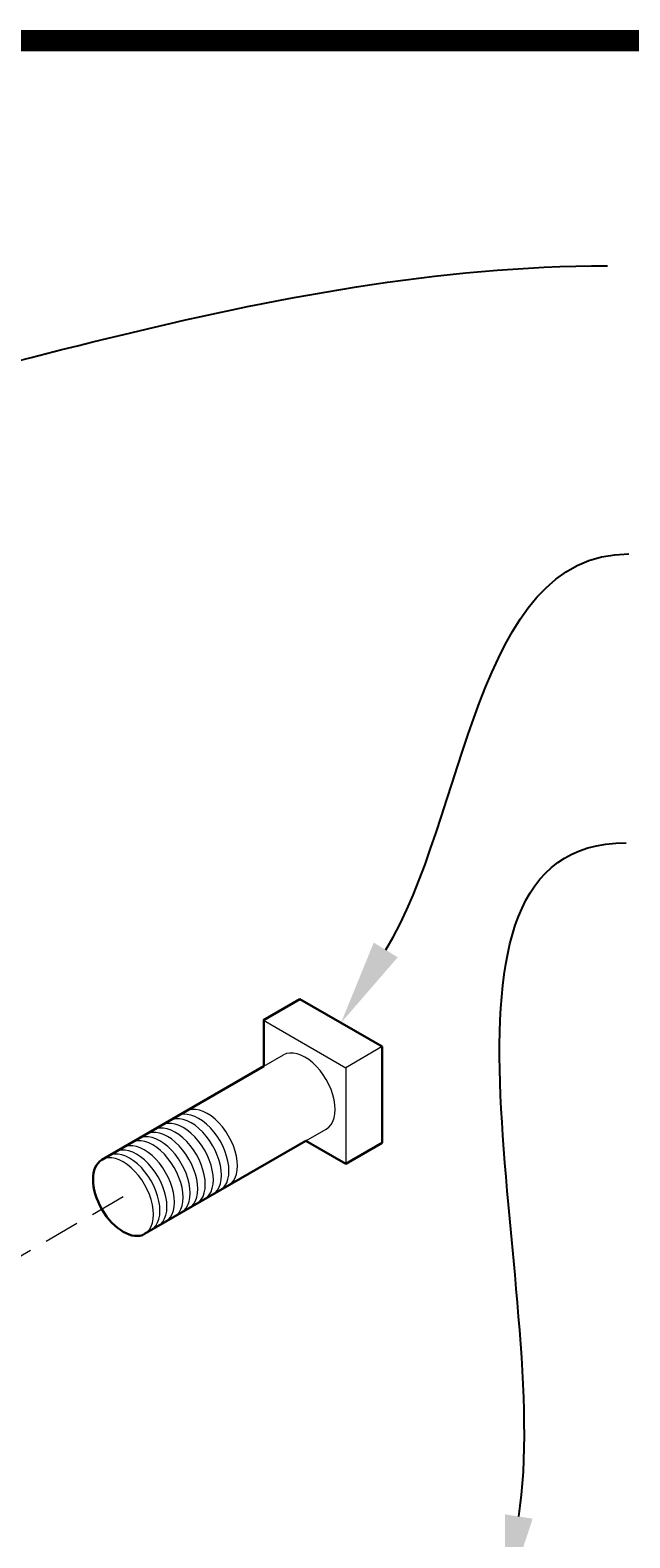
# Model space of a CAD drawing. Extents: x -251 to 1457, y -407 to 698.
# Drawn here: x 1224 to 1234, y -204 to -178 of the extents above; entities that cross this region are included whole.
import ezdxf
from ezdxf import colors
from ezdxf.entities.mleader import LeaderData, LeaderLine
from ezdxf.math import Vec2, Vec3

# ---------------------------------------------------------------- set-up
doc = ezdxf.new("R2010")
doc.units = 0
doc.header["$LTSCALE"] = 10
doc.header["$MEASUREMENT"] = 0
doc.linetypes.add('HIDDEN2', pattern=[0.1875, 0.125, -0.0625])
doc.layers.add('2', color=5, linetype='CONTINUOUS', lineweight=30)
doc.layers.add('5', color=50, linetype='CONTINUOUS', lineweight=9)
doc.layers.add('TITLE', color=7, linetype='CONTINUOUS')
doc.styles.get("Standard").update_dxf_attribs({"font": 'txt.shx', "height": 0.09375})

msp = doc.modelspace()

# ---------------------------------------------------------------- linework, layer by layer
at = {"layer": '2'}
for p, q in [((1228.64627, -194.47955), (1228.00775, -194.8482)), ((1228.64627, -194.47955), (1230.08896, -195.31249)), ((1228.01618, -195.65672), (1228.01618, -194.84979)), ((1230.08896, -195.31249), (1230.08896, -196.99604)), ((1228.01618, -195.65672), (1225.17611, -197.29643)), ((1228.75326, -196.96217), (1225.92566, -198.59468)), ((1229.45044, -197.36469), (1228.75326, -196.96217)), ((1230.08896, -196.99604), (1229.45044, -197.36469))]:
    msp.add_line(p, q, dxfattribs=at)
msp.add_ellipse((1225.55089, -197.94556), major_axis=(-0.37477, 0.64912), ratio=0.57735027, start_param=0, end_param=3.14159265, dxfattribs=at)
at = {"layer": '5'}
for p, q in [((1228.00775, -194.8482), (1229.45044, -195.68114)), ((1228.01618, -195.65672), (1228.35996, -195.45824)), ((1230.08896, -195.31249), (1229.45044, -195.68114)), ((1229.45044, -195.68114), (1229.45044, -197.36469)), ((1228.75326, -196.96217), (1229.1095, -196.75649))]:
    msp.add_line(p, q, dxfattribs=at)
at = {"layer": '5', "linetype": 'HIDDEN2', "ltscale": 0.5}
msp.add_line((1225.55089, -197.94556), (1216.95482, -202.9085), dxfattribs=at)
at = {"layer": '5'}
for centre in [(1228.73473, -196.10737), (1226.74078, -197.25857), (1226.87358, -197.1819), (1227.02298, -197.09564), (1226.19296, -197.57486), (1226.32577, -197.49818), (1226.45857, -197.42151), (1226.59967, -197.34004), (1225.78625, -197.80967), (1225.91906, -197.733), (1226.06846, -197.64674), (1225.55089, -197.94556), (1225.66365, -197.88045)]:
    msp.add_ellipse(centre, major_axis=(-0.37477, 0.64912), ratio=0.57735027, start_param=3.14159265, end_param=6.28318531, dxfattribs=at)
at = {"layer": 'TITLE', "const_width": 0.37125}
msp.add_lwpolyline([(1180.26031, -288.61313), (1180.26031, -406.94594), (1365.54031, -406.94594), (1365.54031, -177.68594), (1180.26031, -177.68594), (1180.26031, -290.9025)], dxfattribs=at)

# ---------------------------------------------------------------- leaders
at = {"layer": '5'}
ml = msp.add_multileader_mtext('Standard', dxfattribs=at)
ml.set_content('')
ml.set_leader_properties()
ml.build(insert=Vec2(0, 0))
ml.multileader.update_dxf_attribs({"leader_type": 2, "text_right_attachment_type": 6, "dogleg_length": 0.36, "arrow_head_size": 1.5})
ctx = ml.context
ctx.base_point, ctx.char_height, ctx.arrow_head_size, ctx.landing_gap_size, ctx.plane_origin = Vec3(1234.03737, -181.63011), 0.09375, 1.5, 0.09, Vec3(1234.03737, -181.22853)
ctx.right_attachment = 6
notes = []
notes.append((ctx, [(0, (1, 1, 0), (1233.67737, -181.63011), (1, 0), 0.36, [(0, [(1215.14708, -185.2927)], 0, [])])]))
ctx.mtext, ml.multileader.dxf.content_type = None, 0
ml = msp.add_multileader_mtext('Standard', dxfattribs=at)
ml.set_content('')
ml.set_leader_properties()
ml.build(insert=Vec2(0, 0))
ml.multileader.update_dxf_attribs({"leader_type": 2, "text_right_attachment_type": 6, "dogleg_length": 0.36, "arrow_head_size": 1.5})
ctx = ml.context
ctx.base_point, ctx.char_height, ctx.arrow_head_size, ctx.landing_gap_size, ctx.plane_origin = Vec3(1234.41357, -186.67942), 0.09375, 1.5, 0.09, Vec3(1233.9666, -184.53373)
ctx.right_attachment = 6
notes.append((ctx, [(0, (1, 1, 0), (1234.05357, -186.67942), (1, 0), 0.36, [(0, [(1229.36762, -194.89602)], 0, [])])]))
ctx.mtext, ml.multileader.dxf.content_type = None, 0
ml = msp.add_multileader_mtext('Standard', dxfattribs=at)
ml.set_content('')
ml.set_leader_properties()
ml.build(insert=Vec2(0, 0))
ml.multileader.update_dxf_attribs({"leader_type": 2, "text_right_attachment_type": 6, "dogleg_length": 0.36, "arrow_head_size": 1.5})
ctx = ml.context
ctx.base_point, ctx.char_height, ctx.arrow_head_size, ctx.landing_gap_size, ctx.plane_origin = Vec3(1234.36602, -191.74049), 0.09375, 1.5, 0.09, Vec3(1234.16693, -190.58576)
ctx.right_attachment = 6
notes.append((ctx, [(0, (1, 1, 0), (1234.00602, -191.74049), (1, 0), 0.36, [(0, [(1232.24794, -205.02758)], 0, [])])]))
ctx.mtext, ml.multileader.dxf.content_type = None, 0
for ctx, leaders in notes:
    for number, flags, end, landing, length, lines in leaders:
        leader = LeaderData()
        leader.index, (leader.has_last_leader_line, leader.has_dogleg_vector, leader.attachment_direction) = number, flags
        leader.last_leader_point, leader.dogleg_vector, leader.dogleg_length = Vec3(end), Vec3(landing), length
        for number, points, colour, breaks in lines:
            line = LeaderLine()
            line.index, line.vertices, line.color, line.breaks = number, Vec3.list(points), colors.encode_raw_color(colour), breaks
            leader.lines.append(line)
        ctx.leaders.append(leader)

doc.saveas('drawing.dxf')
